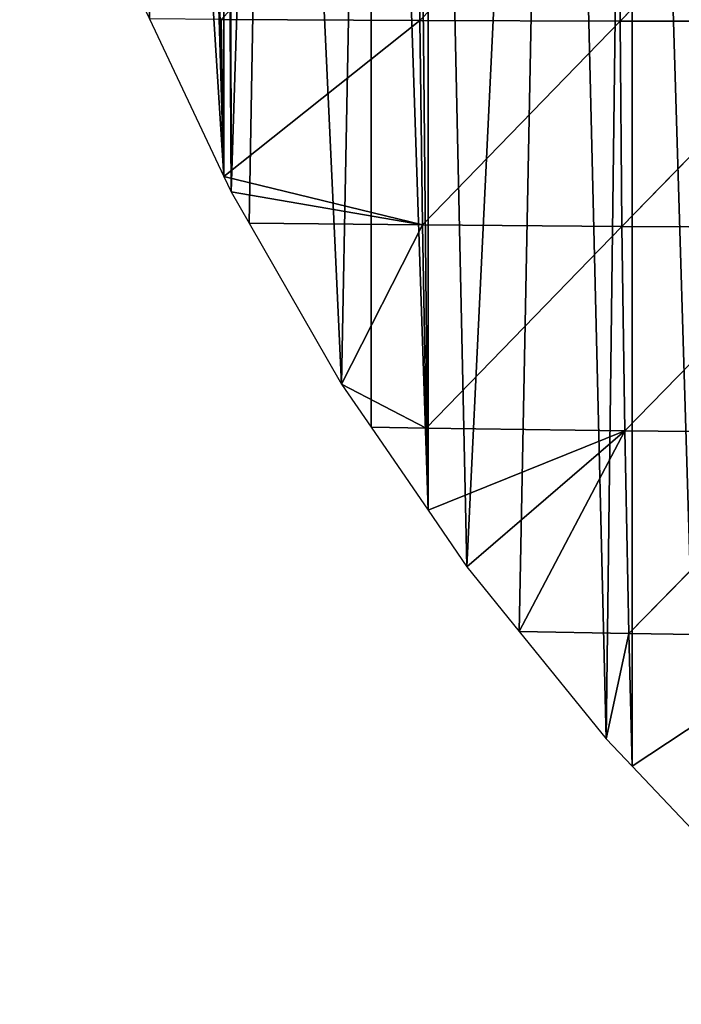
# Model space of a CAD drawing. Extents: x 0 to 4078, y 0 to 4035.
# Drawn here: x 1513 to 1562, y 2013 to 2085 of the extents above; entities that cross this region are included whole.
import ezdxf

# ---------------------------------------------------------------- set-up
doc = ezdxf.new("R2010")
doc.units = 0
doc.header["$LTSCALE"] = 25.4
doc.layers.get('0').update_dxf_attribs({"color": 13, "linetype": 'CONTINUOUS'})

msp = doc.modelspace()

# ---------------------------------------------------------------- linework, layer by layer
at = {"color": 24}
for p, q in [((1542.528, 2084.951, 42.393), (1542.421, 2100.065, 51.126)), ((1542.528, 2084.951, 42.393), (1542.421, 2100.065, 51.126)), ((1557.212, 2100.079, 76.267), (1542.528, 2084.951, 42.393)), ((1557.212, 2100.079, 76.267), (1542.528, 2084.951, 42.393)), ((1557.272, 2084.906, 69.41), (1557.212, 2100.079, 76.267)), ((1557.272, 2084.906, 69.41), (1557.212, 2100.079, 76.267)), ((1572.103, 2100.109, 98.579), (1557.272, 2084.906, 69.41)), ((1572.103, 2100.109, 98.579), (1557.272, 2084.906, 69.41)), ((1527.92, 2085.024, 12.086), (1542.528, 2084.951, 42.393)), ((1528.118, 2073.468), (1527.92, 2085.024, 12.086)), ((1527.92, 2085.024, 12.086), (1542.528, 2084.951, 42.393)), ((1528.118, 2073.468), (1527.92, 2085.024, 12.086)), ((1542.528, 2084.951, 42.393), (1528.118, 2073.468)), ((1542.528, 2084.951, 42.393), (1528.118, 2073.468)), ((1542.528, 2084.951, 42.393), (1557.272, 2084.906, 69.41)), ((1542.528, 2084.951, 42.393), (1557.272, 2084.906, 69.41)), ((1542.724, 2069.902, 28.202), (1542.528, 2084.951, 42.393)), ((1542.724, 2069.902, 28.202), (1542.528, 2084.951, 42.393)), ((1542.724, 2069.902, 28.202), (1557.272, 2084.906, 69.41)), ((1542.724, 2069.902, 28.202), (1557.272, 2084.906, 69.41)), ((1557.272, 2084.906, 69.41), (1572.129, 2084.885, 93.306)), ((1557.409, 2069.786, 57.137), (1557.272, 2084.906, 69.41)), ((1557.409, 2069.786, 57.137), (1557.272, 2084.906, 69.41)), ((1557.272, 2084.906, 69.41), (1572.129, 2084.885, 93.306)), ((1557.409, 2069.786, 57.137), (1572.129, 2084.885, 93.306)), ((1557.409, 2069.786, 57.137), (1572.129, 2084.885, 93.306)), ((1528.118, 2073.468), (1542.724, 2069.902, 28.202)), ((1528.118, 2073.468), (1528.654, 2072.333)), ((1528.118, 2073.468), (1542.724, 2069.902, 28.202)), ((1528.118, 2073.468), (1528.654, 2072.333)), ((1542.724, 2069.902, 28.202), (1528.654, 2072.333)), ((1542.724, 2069.902, 28.202), (1528.654, 2072.333)), ((1529.976, 2070.029), (1536.775, 2058.187)), ((1529.976, 2070.029), (1536.775, 2058.187)), ((1536.775, 2058.187), (1542.724, 2069.902, 28.202)), ((1536.775, 2058.187), (1542.724, 2069.902, 28.202)), ((1542.997, 2054.936, 9.456), (1542.724, 2069.902, 28.202)), ((1542.724, 2069.902, 28.202), (1557.409, 2069.786, 57.137)), ((1542.997, 2054.936, 9.456), (1542.724, 2069.902, 28.202)), ((1542.724, 2069.902, 28.202), (1557.409, 2069.786, 57.137)), ((1542.997, 2054.936, 9.456), (1557.409, 2069.786, 57.137)), ((1542.997, 2054.936, 9.456), (1557.409, 2069.786, 57.137)), ((1572.218, 2069.706, 82.683), (1557.409, 2069.786, 57.137)), ((1557.622, 2054.75, 39.858), (1557.409, 2069.786, 57.137)), ((1572.218, 2069.706, 82.683), (1557.409, 2069.786, 57.137)), ((1557.622, 2054.75, 39.858), (1557.409, 2069.786, 57.137)), ((1572.218, 2069.706, 82.683), (1557.622, 2054.75, 39.858)), ((1572.218, 2069.706, 82.683), (1557.622, 2054.75, 39.858)), ((1536.775, 2058.187), (1542.997, 2054.936, 9.456)), ((1536.775, 2058.187), (1538.959, 2055.001)), ((1536.775, 2058.187), (1542.997, 2054.936, 9.456)), ((1536.775, 2058.187), (1538.959, 2055.001)), ((1538.959, 2055.001), (1543.146, 2048.894)), ((1538.959, 2055.001), (1543.146, 2048.894)), ((1543.146, 2048.894), (1542.997, 2054.936, 9.456)), ((1557.622, 2054.75, 39.858), (1542.997, 2054.936, 9.456)), ((1543.146, 2048.894), (1542.997, 2054.936, 9.456)), ((1557.622, 2054.75, 39.858), (1542.997, 2054.936, 9.456)), ((1543.146, 2048.894), (1557.622, 2054.75, 39.858)), ((1543.146, 2048.894), (1557.622, 2054.75, 39.858)), ((1557.622, 2054.75, 39.858), (1545.998, 2044.734)), ((1557.622, 2054.75, 39.858), (1545.998, 2044.734)), ((1557.622, 2054.75, 39.858), (1549.855, 2039.973)), ((1557.622, 2054.75, 39.858), (1549.855, 2039.973)), ((1557.926, 2039.829, 17.423), (1557.622, 2054.75, 39.858)), ((1557.622, 2054.75, 39.858), (1572.379, 2054.603, 66.863)), ((1557.926, 2039.829, 17.423), (1557.622, 2054.75, 39.858)), ((1557.622, 2054.75, 39.858), (1572.379, 2054.603, 66.863)), ((1572.379, 2054.603, 66.863), (1557.926, 2039.829, 17.423)), ((1572.379, 2054.603, 66.863), (1557.926, 2039.829, 17.423)), ((1543.146, 2048.894), (1545.998, 2044.734)), ((1543.146, 2048.894), (1545.998, 2044.734)), ((1545.998, 2044.734), (1549.855, 2039.973)), ((1545.998, 2044.734), (1549.855, 2039.973)), ((1549.855, 2039.973), (1557.926, 2039.829, 17.423)), ((1549.855, 2039.973), (1557.926, 2039.829, 17.423)), ((1549.855, 2039.973), (1556.264, 2032.06)), ((1549.855, 2039.973), (1556.264, 2032.06)), ((1557.926, 2039.829, 17.423), (1556.264, 2032.06)), ((1557.926, 2039.829, 17.423), (1556.264, 2032.06)), ((1557.926, 2039.829, 17.423), (1572.618, 2039.607, 45.875)), ((1558.174, 2030.053), (1557.926, 2039.829, 17.423)), ((1557.926, 2039.829, 17.423), (1572.618, 2039.607, 45.875)), ((1558.174, 2030.053), (1557.926, 2039.829, 17.423)), ((1572.618, 2039.607, 45.875), (1558.174, 2030.053)), ((1572.618, 2039.607, 45.875), (1558.174, 2030.053)), ((1556.264, 2032.06), (1558.174, 2030.053)), ((1556.264, 2032.06), (1558.174, 2030.053)), ((1558.174, 2030.053), (1563.036, 2024.944)), ((1558.174, 2030.053), (1563.036, 2024.944))]:
    msp.add_line(p, q, dxfattribs=at)
at = {"color": 0}
for p, q in [((1522.642, 2085.057), (1528.118, 2073.468)), ((1522.642, 2085.057), (1528.118, 2073.468)), ((1528.654, 2072.333), (1529.976, 2070.029)), ((1528.654, 2072.333), (1529.976, 2070.029))]:
    msp.add_line(p, q, dxfattribs=at)

# ---------------------------------------------------------------- meshes
at = {"color": 24}
mesh = msp.add_polyface(dxfattribs=at)
corners = [(1513.149, 2115.114), (1513.165, 2121.355), (1513.089, 2116.278), (1513.352, 2111.207), (1513.577, 2126.416), (1515.918, 2102.337), (1514.132, 2130.142), (1514.325, 2131.438), (1515.23, 2135.591), (1516.813, 2141.278), (1516.769, 2100.086), (1521.687, 2087.081), (1518.264, 2145.17), (1518.875, 2146.81), (1520.584, 2150.701), (1522.931, 2155.204), (1522.642, 2085.057), (1528.118, 2073.468), (1525.572, 2159.541), (1526.035, 2160.199), (1528.118, 2163.156), (1528.654, 2072.333), (1528.495, 2163.692), (1531.688, 2167.641), (1529.976, 2070.029), (1536.775, 2058.187), (1538.978, 2173.308), (1538.959, 2055.001), (1543.146, 2048.894), (1541.901, 2175.227), (1543.146, 2176.045), (1545.998, 2044.734), (1552.612, 2182.26), (1549.855, 2039.973), (1556.264, 2032.06), (1558.174, 2185.307), (1558.174, 2030.053), (1563.036, 2024.944), (1566.918, 2190.097), (1567.509, 2020.245), (1567.272, 2190.255), (1573.202, 2192.913), (1573.202, 2015.147), (1579.044, 2009.916), (1581.802, 2196.767), (1579.66, 2009.364)]
mesh.append_faces([[corners[k] for k in face] for face in [(0, 1, 2)]], dxfattribs={"vtx0": -1, "color": 24})
mesh.append_faces([[corners[k] for k in face] for face in [(1, 3, 4), (4, 5, 6), (6, 5, 7), (7, 5, 8), (8, 5, 9), (9, 11, 12), (12, 11, 13), (13, 11, 14), (14, 11, 15), (15, 17, 18), (18, 17, 19), (19, 17, 20), (20, 21, 22), (22, 21, 23), (23, 25, 26), (26, 28, 29), (29, 28, 30), (30, 31, 32), (32, 34, 35), (35, 37, 38), (38, 39, 40), (40, 39, 41), (41, 43, 44)]], dxfattribs={"vtx0": -1, "vtx1": -1, "color": 24})
mesh.append_faces([[corners[k] for k in face] for face in [(1, 0, 3), (4, 3, 5), (9, 5, 10), (9, 10, 11), (15, 11, 16), (15, 16, 17), (20, 17, 21), (23, 21, 24), (23, 24, 25), (26, 25, 27), (26, 27, 28), (30, 28, 31), (32, 31, 33), (32, 33, 34), (35, 34, 36), (35, 36, 37), (38, 37, 39), (41, 39, 42), (41, 42, 43), (44, 43, 45)]], dxfattribs={"vtx0": -1, "vtx2": -1, "color": 24})
mesh = msp.add_polyface(dxfattribs=at)
corners = [(1542.421, 2100.065, 51.126), (1527.92, 2085.024, 12.086), (1542.528, 2084.951, 42.393)]
mesh.append_faces([[corners[k] for k in face] for face in [(0, 1, 2)]], dxfattribs={"color": 24})
mesh = msp.add_polyface(dxfattribs=at)
corners = [(1557.212, 2100.079, 76.267), (1542.421, 2100.065, 51.126), (1542.528, 2084.951, 42.393)]
mesh.append_faces([[corners[k] for k in face] for face in [(0, 1, 2)]], dxfattribs={"color": 24})
mesh = msp.add_polyface(dxfattribs=at)
corners = [(1557.212, 2100.079, 76.267), (1542.528, 2084.951, 42.393), (1557.272, 2084.906, 69.41)]
mesh.append_faces([[corners[k] for k in face] for face in [(0, 1, 2)]], dxfattribs={"color": 24})
mesh = msp.add_polyface(dxfattribs=at)
corners = [(1572.103, 2100.109, 98.579), (1557.212, 2100.079, 76.267), (1557.272, 2084.906, 69.41)]
mesh.append_faces([[corners[k] for k in face] for face in [(0, 1, 2)]], dxfattribs={"color": 24})
mesh = msp.add_polyface(dxfattribs=at)
corners = [(1572.103, 2100.109, 98.579), (1557.272, 2084.906, 69.41), (1572.129, 2084.885, 93.306)]
mesh.append_faces([[corners[k] for k in face] for face in [(0, 1, 2)]], dxfattribs={"color": 24})
mesh = msp.add_polyface(dxfattribs=at)
corners = [(1522.642, 2085.057), (1528.118, 2073.468), (1527.92, 2085.024, 12.086)]
mesh.append_faces([[corners[k] for k in face] for face in [(0, 1, 2)]], dxfattribs={"color": 24})
mesh = msp.add_polyface(dxfattribs=at)
corners = [(1527.92, 2085.024, 12.086), (1528.118, 2073.468), (1542.528, 2084.951, 42.393)]
mesh.append_faces([[corners[k] for k in face] for face in [(0, 1, 2)]], dxfattribs={"color": 24})
mesh = msp.add_polyface(dxfattribs=at)
corners = [(1542.528, 2084.951, 42.393), (1528.118, 2073.468), (1542.724, 2069.902, 28.202)]
mesh.append_faces([[corners[k] for k in face] for face in [(0, 1, 2)]], dxfattribs={"color": 24})
mesh = msp.add_polyface(dxfattribs=at)
corners = [(1542.528, 2084.951, 42.393), (1542.724, 2069.902, 28.202), (1557.272, 2084.906, 69.41)]
mesh.append_faces([[corners[k] for k in face] for face in [(0, 1, 2)]], dxfattribs={"color": 24})
mesh = msp.add_polyface(dxfattribs=at)
corners = [(1557.272, 2084.906, 69.41), (1542.724, 2069.902, 28.202), (1557.409, 2069.786, 57.137)]
mesh.append_faces([[corners[k] for k in face] for face in [(0, 1, 2)]], dxfattribs={"color": 24})
mesh = msp.add_polyface(dxfattribs=at)
corners = [(1557.272, 2084.906, 69.41), (1557.409, 2069.786, 57.137), (1572.129, 2084.885, 93.306)]
mesh.append_faces([[corners[k] for k in face] for face in [(0, 1, 2)]], dxfattribs={"color": 24})
mesh = msp.add_polyface(dxfattribs=at)
corners = [(1572.129, 2084.885, 93.306), (1557.409, 2069.786, 57.137), (1572.218, 2069.706, 82.683)]
mesh.append_faces([[corners[k] for k in face] for face in [(0, 1, 2)]], dxfattribs={"color": 24})
mesh = msp.add_polyface(dxfattribs=at)
corners = [(1528.118, 2073.468), (1528.654, 2072.333), (1542.724, 2069.902, 28.202)]
mesh.append_faces([[corners[k] for k in face] for face in [(0, 1, 2)]], dxfattribs={"color": 24})
mesh = msp.add_polyface(dxfattribs=at)
corners = [(1528.654, 2072.333), (1529.976, 2070.029), (1542.724, 2069.902, 28.202)]
mesh.append_faces([[corners[k] for k in face] for face in [(0, 1, 2)]], dxfattribs={"color": 24})
mesh = msp.add_polyface(dxfattribs=at)
corners = [(1529.976, 2070.029), (1536.775, 2058.187), (1542.724, 2069.902, 28.202)]
mesh.append_faces([[corners[k] for k in face] for face in [(0, 1, 2)]], dxfattribs={"color": 24})
mesh = msp.add_polyface(dxfattribs=at)
corners = [(1542.724, 2069.902, 28.202), (1536.775, 2058.187), (1542.997, 2054.936, 9.456)]
mesh.append_faces([[corners[k] for k in face] for face in [(0, 1, 2)]], dxfattribs={"color": 24})
mesh = msp.add_polyface(dxfattribs=at)
corners = [(1542.724, 2069.902, 28.202), (1542.997, 2054.936, 9.456), (1557.409, 2069.786, 57.137)]
mesh.append_faces([[corners[k] for k in face] for face in [(0, 1, 2)]], dxfattribs={"color": 24})
mesh = msp.add_polyface(dxfattribs=at)
corners = [(1557.409, 2069.786, 57.137), (1542.997, 2054.936, 9.456), (1557.622, 2054.75, 39.858)]
mesh.append_faces([[corners[k] for k in face] for face in [(0, 1, 2)]], dxfattribs={"color": 24})
mesh = msp.add_polyface(dxfattribs=at)
corners = [(1557.409, 2069.786, 57.137), (1557.622, 2054.75, 39.858), (1572.218, 2069.706, 82.683)]
mesh.append_faces([[corners[k] for k in face] for face in [(0, 1, 2)]], dxfattribs={"color": 24})
mesh = msp.add_polyface(dxfattribs=at)
corners = [(1572.218, 2069.706, 82.683), (1557.622, 2054.75, 39.858), (1572.379, 2054.603, 66.863)]
mesh.append_faces([[corners[k] for k in face] for face in [(0, 1, 2)]], dxfattribs={"color": 24})
mesh = msp.add_polyface(dxfattribs=at)
corners = [(1536.775, 2058.187), (1538.959, 2055.001), (1542.997, 2054.936, 9.456)]
mesh.append_faces([[corners[k] for k in face] for face in [(0, 1, 2)]], dxfattribs={"color": 24})
mesh = msp.add_polyface(dxfattribs=at)
corners = [(1538.959, 2055.001), (1543.146, 2048.894), (1542.997, 2054.936, 9.456)]
mesh.append_faces([[corners[k] for k in face] for face in [(0, 1, 2)]], dxfattribs={"color": 24})
mesh = msp.add_polyface(dxfattribs=at)
corners = [(1542.997, 2054.936, 9.456), (1543.146, 2048.894), (1557.622, 2054.75, 39.858)]
mesh.append_faces([[corners[k] for k in face] for face in [(0, 1, 2)]], dxfattribs={"color": 24})
mesh = msp.add_polyface(dxfattribs=at)
corners = [(1557.622, 2054.75, 39.858), (1543.146, 2048.894), (1545.998, 2044.734)]
mesh.append_faces([[corners[k] for k in face] for face in [(0, 1, 2)]], dxfattribs={"color": 24})
mesh = msp.add_polyface(dxfattribs=at)
corners = [(1557.622, 2054.75, 39.858), (1545.998, 2044.734), (1549.855, 2039.973)]
mesh.append_faces([[corners[k] for k in face] for face in [(0, 1, 2)]], dxfattribs={"color": 24})
mesh = msp.add_polyface(dxfattribs=at)
corners = [(1557.622, 2054.75, 39.858), (1549.855, 2039.973), (1557.926, 2039.829, 17.423)]
mesh.append_faces([[corners[k] for k in face] for face in [(0, 1, 2)]], dxfattribs={"color": 24})
mesh = msp.add_polyface(dxfattribs=at)
corners = [(1557.622, 2054.75, 39.858), (1557.926, 2039.829, 17.423), (1572.379, 2054.603, 66.863)]
mesh.append_faces([[corners[k] for k in face] for face in [(0, 1, 2)]], dxfattribs={"color": 24})
mesh = msp.add_polyface(dxfattribs=at)
corners = [(1572.379, 2054.603, 66.863), (1557.926, 2039.829, 17.423), (1572.618, 2039.607, 45.875)]
mesh.append_faces([[corners[k] for k in face] for face in [(0, 1, 2)]], dxfattribs={"color": 24})
mesh = msp.add_polyface(dxfattribs=at)
corners = [(1549.855, 2039.973), (1556.264, 2032.06), (1557.926, 2039.829, 17.423)]
mesh.append_faces([[corners[k] for k in face] for face in [(0, 1, 2)]], dxfattribs={"color": 24})
mesh = msp.add_polyface(dxfattribs=at)
corners = [(1557.926, 2039.829, 17.423), (1556.264, 2032.06), (1558.174, 2030.053)]
mesh.append_faces([[corners[k] for k in face] for face in [(0, 1, 2)]], dxfattribs={"color": 24})
mesh = msp.add_polyface(dxfattribs=at)
corners = [(1557.926, 2039.829, 17.423), (1558.174, 2030.053), (1572.618, 2039.607, 45.875)]
mesh.append_faces([[corners[k] for k in face] for face in [(0, 1, 2)]], dxfattribs={"color": 24})
mesh = msp.add_polyface(dxfattribs=at)
corners = [(1572.618, 2039.607, 45.875), (1558.174, 2030.053), (1563.036, 2024.944)]
mesh.append_faces([[corners[k] for k in face] for face in [(0, 1, 2)]], dxfattribs={"color": 24})

doc.saveas('drawing.dxf')
